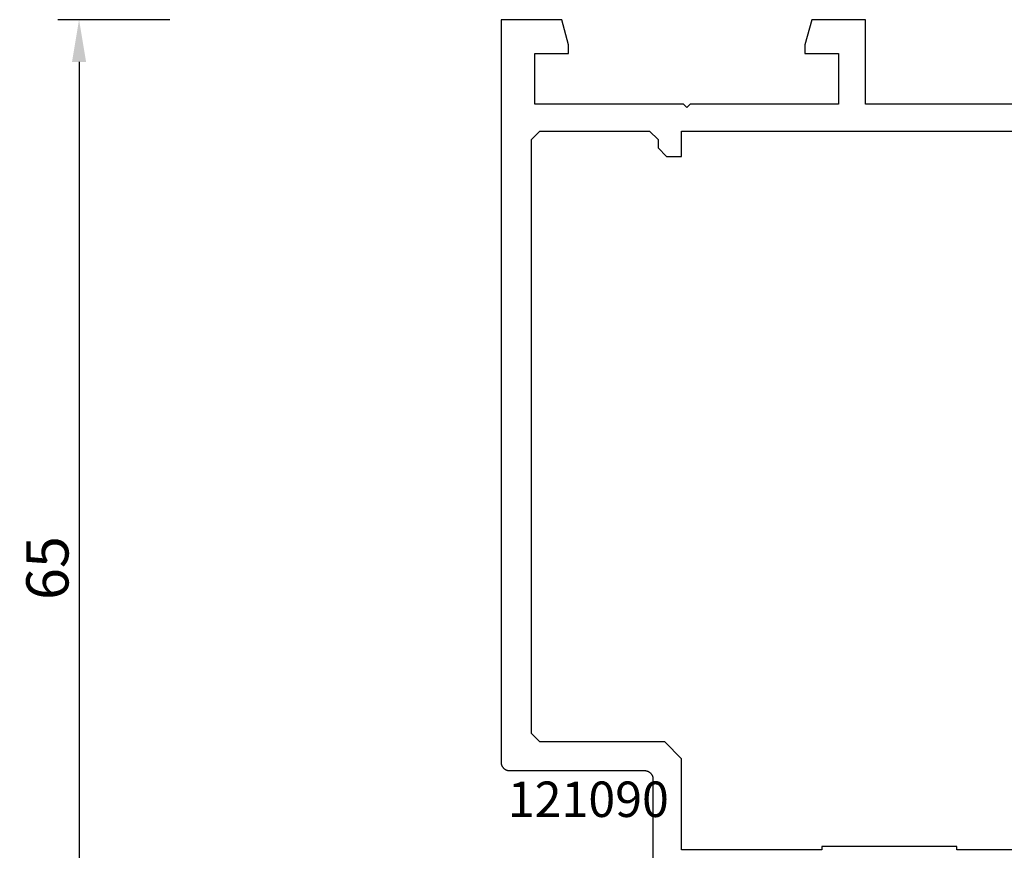
# Model space of a CAD drawing. Units: millimetres. Extents: x 116 to 1757, y -3056 to -116.
# Drawn here: x 1610 to 1668, y -419 to -370 of the extents above; entities that cross this region are included whole.
import ezdxf
from ezdxf.enums import TextEntityAlignment as Align

# ---------------------------------------------------------------- set-up
doc = ezdxf.new("R2010")
doc.units = ezdxf.units.MM
doc.header["$PDMODE"] = 3
doc.header["$PDSIZE"] = -3
for name, color, linetype in [('CrossSectionsDim', 7, 'Continuous'), ('CrossSectionsProfils', 7, 'Continuous'), ('CrossSectionsTexts', 7, 'Continuous')]:
    doc.layers.add(name, color=color, linetype=linetype)
doc.styles.get("Standard").update_dxf_attribs({"font": 'simplex.shx', "height": 2.5})
doc.dimstyles.get("Standard").update_dxf_attribs({"dimtxt": 2.5, "dimasz": 2.5, "dimexe": 1.25, "dimexo": 0.625, "dimtad": 1, "dimtxsty": 'Standard', "dimcen": 2.5, "dimadec": 0, "dimazin": 2, "dimtfac": 1, "dimtdec": 4, "dimtofl": 0, "dimtmove": 0, "dimatfit": 3, "dimfxl": 1, "dimtolj": 1, "dimtzin": 0, "dimarcsym": 0})

# ---------------------------------------------------------------- blocks, each defined once
blk = doc.blocks.new('K51_8730_X', base_point=(6413, 1651.362))
at = {"layer": 'CrossSectionsProfils', "flags": 128}
for points in [[(6418, 1692.6004), (6418, 1706.76202), (6413, 1706.76202), (6413, 1709.96008), (6414.5, 1710.362), (6415, 1710.362), (6415, 1708.362), (6418, 1708.362), (6418, 1717.16199), (6418.2002, 1717.362), (6418, 1717.56201), (6418, 1726.362), (6415, 1726.362), (6415, 1724.362), (6414.5, 1724.362), (6413, 1724.76392), (6413, 1728.362), (6457, 1728.362), (6457.0166, 1728.36176), (6457.0332, 1728.3609), (6457.05029, 1728.3595), (6457.06641, 1728.35754), (6457.08301, 1728.35504), (6457.09961, 1728.35199), (6457.11572, 1728.34839), (6457.13232, 1728.34424), (6457.14795, 1728.33954), (6457.16406, 1728.33435), (6457.17969, 1728.32861), (6457.19531, 1728.32233), (6457.21045, 1728.31555), (6457.22559, 1728.30829), (6457.24023, 1728.30048), (6457.25488, 1728.29224), (6457.26904, 1728.28345), (6457.2832, 1728.27423), (6457.29639, 1728.26453), (6457.31006, 1728.25439), (6457.32275, 1728.24384), (6457.33545, 1728.23285), (6457.34766, 1728.22144), (6457.35938, 1728.20959), (6457.37061, 1728.19739), (6457.38184, 1728.18481), (6457.39258, 1728.17188), (6457.40234, 1728.15863), (6457.41211, 1728.14496), (6457.42139, 1728.13104), (6457.43018, 1728.11682), (6457.43848, 1728.10229), (6457.44629, 1728.08752), (6457.45361, 1728.07251), (6457.46045, 1728.05719), (6457.4668, 1728.04175), (6457.47217, 1728.026), (6457.47754, 1728.01013), (6457.48242, 1727.99414), (6457.48633, 1727.97791), (6457.48975, 1727.96161), (6457.49316, 1727.94519), (6457.49561, 1727.92865), (6457.49756, 1727.91205), (6457.49902, 1727.89539), (6457.49951, 1727.87872), (6457.5, 1727.862), (6457.5, 1727.862), (6457.5, 1719.862), (6457.50049, 1719.84534), (6457.50098, 1719.82861), (6457.50244, 1719.81195), (6457.50439, 1719.79535), (6457.50684, 1719.77887), (6457.51025, 1719.76245), (6457.51367, 1719.74609), (6457.51758, 1719.72992), (6457.52246, 1719.71387), (6457.52783, 1719.698), (6457.5332, 1719.68231), (6457.53955, 1719.66681), (6457.54639, 1719.65155), (6457.55371, 1719.63654), (6457.56152, 1719.6217), (6457.56982, 1719.60718), (6457.57861, 1719.59296), (6457.58789, 1719.57904), (6457.59766, 1719.56543), (6457.60742, 1719.55212), (6457.61816, 1719.53918), (6457.62939, 1719.52661), (6457.64063, 1719.5144), (6457.65234, 1719.50262), (6457.66455, 1719.49121), (6457.67725, 1719.48016), (6457.68994, 1719.4696), (6457.70361, 1719.45947), (6457.7168, 1719.44977), (6457.73096, 1719.44055), (6457.74512, 1719.43182), (6457.75977, 1719.42352), (6457.77441, 1719.41577), (6457.78955, 1719.40845), (6457.80469, 1719.40167), (6457.82031, 1719.39545), (6457.83594, 1719.38971), (6457.85205, 1719.38446), (6457.86768, 1719.37976), (6457.88428, 1719.37561), (6457.90039, 1719.37201), (6457.91699, 1719.36896), (6457.93359, 1719.36646), (6457.9502, 1719.3645), (6457.9668, 1719.36316), (6457.9834, 1719.3623), (6458, 1719.362), (6458, 1719.362), (6466.5, 1719.362)], [(6420.1001, 1726.56201), (6419.6001, 1726.06201), (6419.6001, 1719.56201), (6420.1001, 1719.06201), (6420.6001, 1719.06201), (6421.1001, 1718.56201), (6421.1001, 1717.66199), (6419.6001, 1717.66199), (6419.6001, 1694.46204), (6462.2002, 1694.46204), (6462.2002, 1701.362), (6462, 1701.362), (6462, 1709.362), (6462.2002, 1709.362), (6462.2002, 1717.66199), (6456.7998, 1717.66199), (6455.7998, 1718.66199), (6455.7998, 1726.06201), (6455.2998, 1726.56201), (6420.1001, 1726.56201)]]:
    blk.add_lwpolyline(points, dxfattribs=at)
blk = doc.blocks.new('121090_TEXT', base_point=(-75, -419.25))
at = {"layer": 'CrossSectionsTexts'}
blk.add_text('121090', height=2.1, dxfattribs=at).set_placement((-71.827, -417.25), align=Align.CENTER)
blk = doc.blocks.new('*D87')
at = {"layer": 'CrossSectionsDim', "color": 0, "lineweight": -2}
for p, q in [((-96.625, -370), (-103.25, -370)), ((-102, -372.5), (-102, -432.5)), ((-96.625, -435), (-103.25, -435))]:
    blk.add_line(p, q, dxfattribs=at)
at = {"layer": 'CrossSectionsDim', "color": 0}
for points in [[(-101.583, -372.5), (-102.417, -372.5), (-102, -370)], [(-102.417, -432.5), (-101.583, -432.5), (-102, -435)]]:
    blk.add_solid(points, dxfattribs=at)
at = {"layer": 'Defpoints', "color": 0}
for p in [(-96, -370), (-102, -435), (-96, -435)]:
    blk.add_point(p, dxfattribs=at)
at = {"layer": 'CrossSectionsDim', "color": 0, "insert": (-103.875, -402.5), "char_height": 2.5, "attachment_point": 5, "rotation": 90}
blk.add_mtext('\\A1;65', dxfattribs=at)
blk = doc.blocks.new('*D49')
at = {"layer": 'CrossSectionsDim', "color": 0, "lineweight": -2}
for p, q in [((1618.875, -370), (1612.25, -370)), ((1613.5, -372.5), (1613.5, -432.5)), ((1618.875, -435), (1612.25, -435))]:
    blk.add_line(p, q, dxfattribs=at)
at = {"layer": 'CrossSectionsDim', "color": 0}
for points in [[(1613.917, -372.5), (1613.083, -372.5), (1613.5, -370)], [(1613.083, -432.5), (1613.917, -432.5), (1613.5, -435)]]:
    blk.add_solid(points, dxfattribs=at)
at = {"layer": 'Defpoints', "color": 0}
for p in [(1619.5, -370), (1613.5, -435), (1619.5, -435)]:
    blk.add_point(p, dxfattribs=at)
at = {"layer": 'CrossSectionsDim', "color": 0, "insert": (1611.625, -402.5), "char_height": 2.5, "attachment_point": 5, "rotation": 90}
blk.add_mtext('\\A1;65', dxfattribs=at)
blk = doc.blocks.new('CS_1VERT1', base_point=(0, -370))
at = {"layer": 'CrossSectionsProfils', "yscale": -1, "rotation": 270}
blk.add_blockref('K51_8730_X', (0, -370), dxfattribs=at)
at = {"layer": 'CrossSectionsTexts'}
blk.add_blockref('121090_TEXT', (-75.00025, -419.25), dxfattribs=at)
at = {"layer": 'CrossSectionsDim'}
dim = blk.add_linear_dim(base=(-102, -435), p1=(-96, -370), p2=(-96, -435), angle=90, text='65', dimstyle='Standard', dxfattribs=at)
dim.commit()
dim.dimension.update_dxf_attribs({"geometry": '*D87', "text_midpoint": (-102, -402.5), "dimtype": 160})

msp = doc.modelspace()

# ---------------------------------------------------------------- block references
msp.add_blockref('CS_1VERT1', (1715.5, -370))
at = {"layer": 'CrossSectionsProfils', "yscale": -1, "rotation": 270}
msp.add_blockref('K51_8730_X', (1715.5, -370), dxfattribs=at)
at = {"layer": 'CrossSectionsTexts'}
msp.add_blockref('121090_TEXT', (1640.5, -419.25), dxfattribs=at)

# ---------------------------------------------------------------- dimensions: what is measured, and where the dimension line sits
at = {"layer": 'CrossSectionsDim'}
dim = msp.add_linear_dim(base=(1613.5, -435), p1=(1619.5, -370), p2=(1619.5, -435), angle=90, text='65', dimstyle='Standard', dxfattribs=at)
dim.commit()
dim.dimension.update_dxf_attribs({"geometry": '*D49', "text_midpoint": (1613.5, -402.5), "dimtype": 160})

doc.saveas('drawing.dxf')
